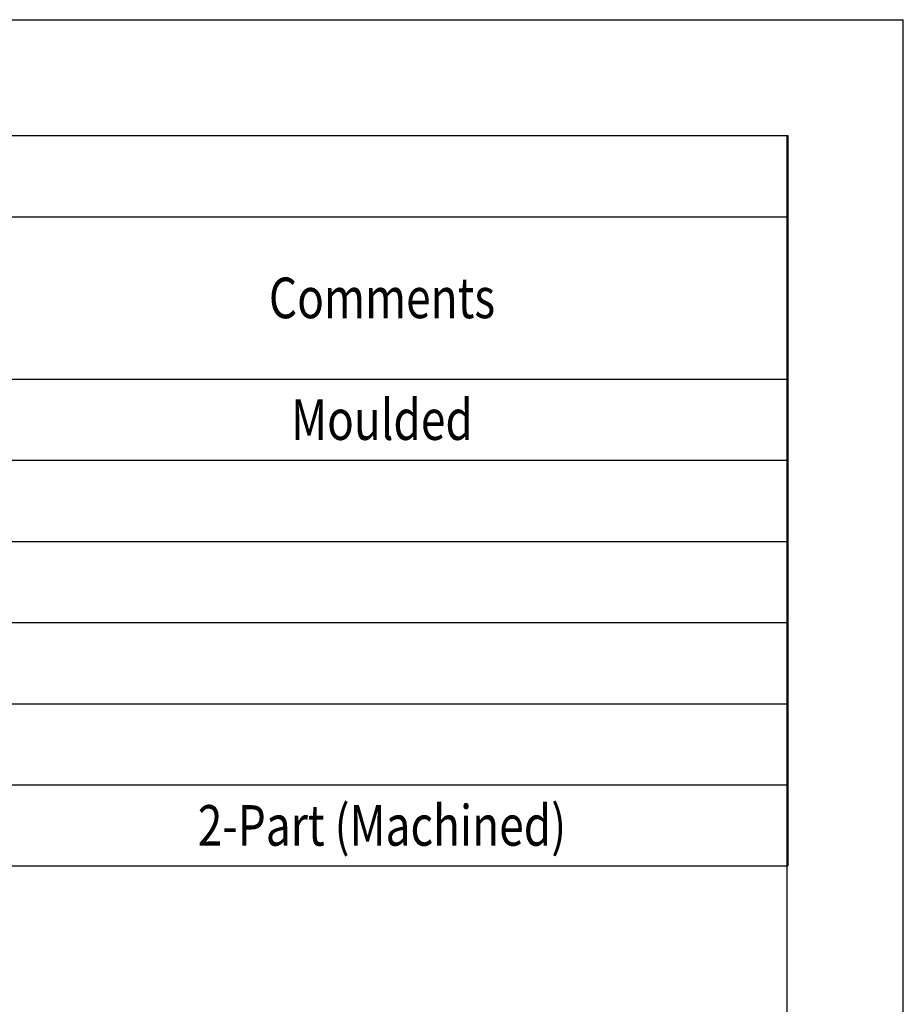
# Model space of a CAD drawing. Extents: x 0 to 420, y 0 to 297.
# Drawn here: x 344 to 420, y 212 to 297 of the extents above; entities that cross this region are included whole.
import ezdxf
from ezdxf.enums import TextEntityAlignment as Align

# ---------------------------------------------------------------- set-up
doc = ezdxf.new("R2010")
doc.units = 0
doc.header["$LTSCALE"] = 23.1
doc.layers.get('0').update_dxf_attribs({"linetype": 'CONTINUOUS'})
doc.styles.get("Standard").update_dxf_attribs({"font": 'txt', "width": 0.8})

msp = doc.modelspace()

# ---------------------------------------------------------------- linework, layer by layer
at = {"color": 7, "linetype": 'CONTINUOUS'}
for p, q in [((0, 297), (420, 297)), ((420, 0), (420, 297)), ((10, 287), (410, 287)), ((410, 10), (410, 287))]:
    msp.add_line(p, q, dxfattribs=at)
at = {"color": 2, "linetype": 'CONTINUOUS'}
for p, q in [((242.138, 287.006), (410.058, 287.006)), ((410.058, 287.006), (410.058, 224.006)), ((242.138, 280.006), (410.058, 280.006)), ((242.138, 266.006), (410.058, 266.006)), ((242.138, 259.006), (410.058, 259.006)), ((242.138, 252.006), (410.058, 252.006)), ((242.138, 245.006), (410.058, 245.006)), ((242.138, 238.006), (410.058, 238.006)), ((242.138, 231.006), (410.058, 231.006)), ((242.138, 224.006), (410.058, 224.006))]:
    msp.add_line(p, q, dxfattribs=at)

# ---------------------------------------------------------------- texts
at = {"color": 5, "linetype": 'CONTINUOUS', "width": 0.8}
for s, p in [('Comments', (375.058, 271.256)), ('Moulded', (375.058, 260.756)), ('2-Part (Machined)', (375.058, 225.756))]:
    msp.add_text(s, height=3.5, dxfattribs=at).set_placement(p, align=Align.CENTER)

doc.saveas('drawing.dxf')
